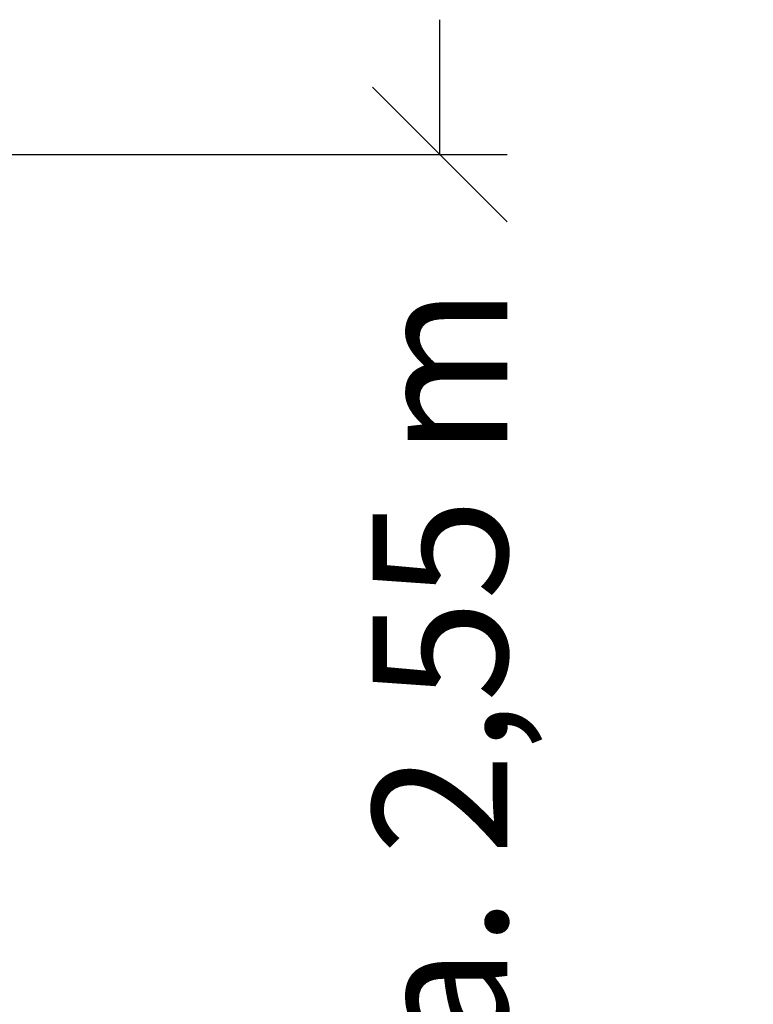
# Model space of a CAD drawing. Extents: x -6638 to 10632, y 0 to 16363.
# Drawn here: x 8997 to 10632, y 8020 to 10213 of the extents above; entities that cross this region are included whole.
import ezdxf

# ---------------------------------------------------------------- set-up
doc = ezdxf.new("R2010")
doc.units = 0
doc.header["$LTSCALE"] = 100
doc.linetypes.add('AUSGEZOGEN', pattern=[0])
doc.layers.get('0').update_dxf_attribs({"linetype": 'AUSGEZOGEN'})
doc.layers.get('DEFPOINTS').update_dxf_attribs({"linetype": 'AUSGEZOGEN'})
doc.styles.get("Standard").update_dxf_attribs({"font": 'arial.ttf'})
doc.dimstyles.new('ANGEBOT', dxfattribs={"dimtxt": 60, "dimasz": 0, "dimexe": 30, "dimexo": 30, "dimgap": 30, "dimtad": 0, "dimtih": 1, "dimtoh": 1, "dimdec": 0, "dimzin": 0, "dimdsep": 46, "dimtxsty": 'Standard', "dimtsz": 30, "dimcen": 100, "dimdle": 30, "dimclrd": 9, "dimclre": 9, "dimclrt": 9, "dimadec": 0, "dimazin": 0, "dimtfac": 1, "dimtdec": 0, "dimtofl": 0, "dimtmove": 2, "dimatfit": 3, "dimfxl": 1, "dimtolj": 1, "dimtzin": 0, "dimarcsym": 0})

# ---------------------------------------------------------------- blocks, each defined once
blk = doc.blocks.new('_OBLIQUE')
at = {"color": 0, "linetype": 'ByBlock'}
blk.add_line((-0.5, -0.5), (0.5, 0.5), dxfattribs=at)
blk = doc.blocks.new('*D46')
at = {"color": 9, "linetype": 'Continuous', "lineweight": -2, "transparency": 16777216}
for p, q in [((9933.7, 9912.8), (9933.7, 10212.8)), ((8805.2, 9912.8), (10083.7, 9912.8)), ((8805.2, 7412.8), (10083.7, 7412.8)), ((9933.7, 7412.8), (9933.7, 7112.8))]:
    blk.add_line(p, q, dxfattribs=at)
at = {"layer": 'DEFPOINTS', "color": 0, "linetype": 'Continuous', "transparency": 16777216}
for p in [(8655.2, 9912.8), (9933.7, 9912.8), (8655.2, 7412.8)]:
    blk.add_point(p, dxfattribs=at)
at = {"color": 9, "linetype": 'Continuous', "lineweight": -2, "transparency": 16777216, "xscale": 300, "yscale": 300, "zscale": 300}
for p, rotation in [((9933.7, 9912.8), 270), ((9933.7, 7412.8), 90)]:
    blk.add_blockref('_OBLIQUE', p, dxfattribs=dict(at, rotation=rotation))
at = {"color": 9, "linetype": 'Continuous', "transparency": 16777216, "insert": (9933.7, 8662.8), "char_height": 300, "attachment_point": 5, "rotation": 90}
blk.add_mtext('\\A1;ca. 2,55 m', dxfattribs=at)

msp = doc.modelspace()

# ---------------------------------------------------------------- dimensions: what is measured, and where the dimension line sits
at = {"linetype": 'Continuous'}
dim = msp.add_linear_dim(base=(9933.7, 9912.8), p1=(8655.2, 7412.8), p2=(8655.2, 9912.8), angle=90, text='ca. 2,55 m', dimstyle='ANGEBOT', override={"dimscale": 5, "dimasz": 60, "dimtih": 0, "dimblk1": 'OBLIQUE', "dimblk2": 'OBLIQUE', "dimsah": 1, "dimtsz": 0}, dxfattribs=at)
dim.commit()
dim.dimension.update_dxf_attribs({"geometry": '*D46', "text_midpoint": (9933.7, 8662.8)})

doc.saveas('drawing.dxf')
